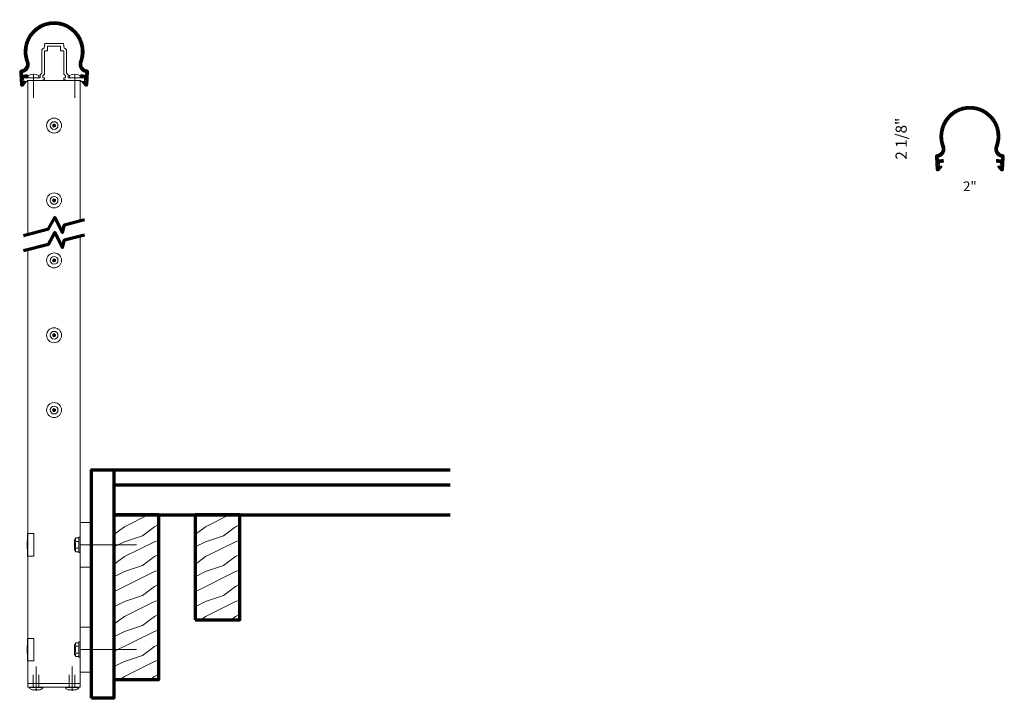
# Model space of a CAD drawing. Extents: x 436.8 to 469.7, y 416.2 to 438.9.
import ezdxf

# ---------------------------------------------------------------- set-up
doc = ezdxf.new("R2010")
doc.units = 0
doc.header["$LTSCALE"] = 8
doc.header["$MEASUREMENT"] = 0
doc.linetypes.add('CENTER', pattern=[2, 1.25, -0.25, 0.25, -0.25])
doc.linetypes.add('HIDDEN', pattern=[0.375, 0.25, -0.125])
doc.layers.get('0').update_dxf_attribs({"color": 6, "linetype": 'CONTINUOUS', "lineweight": 18})
for name, color, linetype, lineweight in [('CENTER', 5, 'CENTER', 18), ('DIM', 3, 'CONTINUOUS', 18), ('DOUBLE', 7, 'CONTINUOUS', 70), ('HATCH', 1, 'CONTINUOUS', 9), ('HIDDEN', 5, 'HIDDEN', 18), ('SINGLE', 2, 'CONTINUOUS', 18), ('TXT', 3, 'CONTINUOUS', 18)]:
    doc.layers.add(name, color=color, linetype=linetype, lineweight=lineweight)
doc.styles.add('FENTRON', font='romans')

# ---------------------------------------------------------------- blocks, each defined once
blk = doc.blocks.new('A$C6642079D')
at = {"layer": 'DOUBLE'}
blk.add_lwpolyline([(0, 0), (1.5, 0), (1.5, 3.501), (0, 3.501)], close=True, dxfattribs=at)
at = {"layer": 'TXT'}
for p, q in [((0, 3.432), (0.138, 3.501)), ((0.349, 3.106), (1.138, 3.501)), ((0, 2.845), (0.349, 3.106)), ((0.949, 2.806), (1.349, 3.106)), ((1.349, 3.106), (1.5, 3.182)), ((0.349, 2.606), (0.949, 2.806)), ((1.349, 2.606), (1.5, 2.657)), ((0, 2.432), (0.349, 2.606)), ((0.349, 2.106), (1.349, 2.606)), ((0, 1.845), (0.349, 2.106)), ((0.949, 1.806), (1.349, 2.106)), ((1.349, 2.106), (1.5, 2.182)), ((0.349, 1.606), (0.949, 1.806)), ((1.349, 1.606), (1.5, 1.657)), ((0, 1.432), (0.349, 1.606)), ((0, 0.932), (1.349, 1.606)), ((0.949, 0.806), (1.349, 1.106)), ((1.349, 1.106), (1.5, 1.182)), ((0.349, 0.606), (0.949, 0.806)), ((0, 0.432), (0.349, 0.606)), ((0.349, 0.106), (1.349, 0.606)), ((1.349, 0.606), (1.5, 0.657)), ((0.207, 0), (0.349, 0.106)), ((1.207, 0), (1.349, 0.106)), ((1.349, 0.106), (1.5, 0.182))]:
    blk.add_line(p, q, dxfattribs=at)
blk = doc.blocks.new('A$C12FA39F5')
at = {"layer": 'DOUBLE'}
blk.add_lwpolyline([(0, 0), (1.5, 0), (1.5, 5.501), (0, 5.501)], close=True, dxfattribs=at)
at = {"layer": 'TXT'}
for p, q in [((0, 5.432), (0.138, 5.501)), ((0.349, 5.106), (1.138, 5.501)), ((0, 4.845), (0.349, 5.106)), ((0.949, 4.806), (1.349, 5.106)), ((1.349, 5.106), (1.5, 5.182)), ((0, 4.432), (0.349, 4.606)), ((0.349, 4.606), (0.949, 4.806)), ((0.349, 4.106), (1.349, 4.606)), ((1.349, 4.606), (1.5, 4.657)), ((0, 3.845), (0.349, 4.106)), ((0.949, 3.806), (1.349, 4.106)), ((1.349, 4.106), (1.5, 4.182)), ((0.349, 3.606), (0.949, 3.806)), ((1.349, 3.606), (1.5, 3.657)), ((0, 3.432), (0.349, 3.606)), ((0, 2.932), (1.349, 3.606)), ((0.949, 2.806), (1.349, 3.106)), ((1.349, 3.106), (1.5, 3.182)), ((0.349, 2.606), (0.949, 2.806)), ((1.349, 2.606), (1.5, 2.657)), ((0, 2.432), (0.349, 2.606)), ((0.349, 2.106), (1.349, 2.606)), ((0, 1.845), (0.349, 2.106)), ((0.949, 1.806), (1.349, 2.106)), ((1.349, 2.106), (1.5, 2.182)), ((0.349, 1.606), (0.949, 1.806)), ((1.349, 1.606), (1.5, 1.657)), ((0, 1.432), (0.349, 1.606)), ((0, 0.932), (1.349, 1.606)), ((0.949, 0.806), (1.349, 1.106)), ((1.349, 1.106), (1.5, 1.182)), ((0.349, 0.606), (0.949, 0.806)), ((0, 0.432), (0.349, 0.606)), ((0.349, 0.106), (1.349, 0.606)), ((1.349, 0.606), (1.5, 0.657)), ((0.207, 0), (0.349, 0.106)), ((1.207, 0), (1.349, 0.106)), ((1.349, 0.106), (1.5, 0.182))]:
    blk.add_line(p, q, dxfattribs=at)
blk = doc.blocks.new('9016')
blk.add_lwpolyline([(-0.679, 0), (-0.689, 0.01), (-0.699, 0), (-0.895, 0), (-0.895, -0.031), (-1.057, -0.031), (-1.057, 0.01, -0.414214), (-0.977, 0.09), (-0.699, 0.09), (-0.689, 0.08), (-0.679, 0.09), (-0.469, 0.09), (-0.469, 0.193), (-0.415, 0.251), (-0.415, 0.99, -0.35535), (-0.335, 1.088), (-0.309, 1.236), (0.309, 1.236), (0.335, 1.088, -0.35535), (0.415, 0.99), (0.415, 0.251), (0.469, 0.193), (0.469, 0.09), (0.679, 0.09), (0.689, 0.08), (0.699, 0.09), (0.977, 0.09, -0.414214), (1.057, 0.01), (1.057, -0.031), (0.895, -0.031), (0.895, 0), (0.699, 0), (0.689, 0.01), (0.679, 0), (0.38, 0), (0.38, 0.03), (0.339, 0.03, -0.414214), (0.324, 0.045), (0.324, 0.092), (0.378, 0.092), (0.378, 0.158), (0.324, 0.216), (0.324, 1), (0.219, 1), (0.219, 1.146), (0.01, 1.146), (0, 1.156), (-0.01, 1.146), (-0.219, 1.146), (-0.219, 1), (-0.325, 1), (-0.325, 0.216), (-0.379, 0.158), (-0.379, 0.092), (-0.325, 0.092), (-0.325, 0.045, -0.414214), (-0.34, 0.03), (-0.38, 0.03), (-0.38, 0)], format="xyb", close=True)
blk = doc.blocks.new('PHS')
for p, q in [((-0.064, 0.186), (0, 0.186)), ((0, -0.186), (0, 0.186)), ((-0.064, -0.186), (0, -0.186))]:
    blk.add_line(p, q)
for centre, radius, start, end in [((0.198, 0), 0.33, 147.554, 212.442), ((-0.064, 0.167), 0.02, 90, 147.554), ((-0.064, -0.167), 0.02, 212.442, 270)]:
    blk.add_arc(centre, radius, start, end)
at = {"layer": 'CENTER'}
blk.add_line((-0.133, 0), (0.685, 0), dxfattribs=at)
blk = doc.blocks.new('316RIV-T')
blk.add_line((0.225, 0.017), (-0.225, 0.017))
blk.add_lwpolyline([(-0.225, 0), (-0.225, 0.017, -0.219878), (-0.214, 0.041, -0.07553), (-0.13, 0.093, -0.101222), (-0.118, 0.096), (0.118, 0.096, -0.101222), (0.13, 0.093, -0.07553), (0.214, 0.041, -0.219878), (0.225, 0.017), (0.225, 0)], format="xyb", close=True)
at = {"layer": 'CENTER'}
blk.add_line((0, 0.12), (0, -0.685), dxfattribs=at)
at = {"layer": 'HIDDEN'}
for p, q in [((-0.094, 0), (-0.094, -0.405)), ((0.094, 0), (0.094, -0.405))]:
    blk.add_line(p, q, dxfattribs=at)
blk = doc.blocks.new('9001')
blk.add_lwpolyline([(-1.038, -1.404, -0.68253), (-1.122, -1.377), (-1.148, -0.943, -0.404227), (-1.092, -0.877, 0.495988), (-0.934, -0.624, -1.452542), (0.934, -0.624, 0.495988), (1.092, -0.877, -0.404227), (1.148, -0.943), (1.122, -1.377, -0.68253), (1.038, -1.404), (0.939, -1.283, -0.654015), (0.948, -1.267), (1.011, -1.271), (1.018, -1.14), (0.886, -1.132), (0.891, -1.042), (1.051, -1.052), (1.056, -0.963, -0.465874), (0.85, -0.592, 1.452542), (-0.85, -0.592, -0.465874), (-1.056, -0.963), (-1.051, -1.052), (-0.891, -1.042), (-0.886, -1.132), (-1.018, -1.14), (-1.011, -1.271), (-0.948, -1.267, -0.654015), (-0.939, -1.283)], format="xyb", close=True)

msp = doc.modelspace()

# ---------------------------------------------------------------- hatches: boundary and pattern name
at = {"layer": 'HATCH'}
h = msp.add_hatch(dxfattribs=at)
h.set_pattern_fill('ANSI37', color=256, scale=0.09375)
h.set_pattern_definition([(45, (1.25328, -6e-09), (-0.0082864076, 0.0082864076), []), (135, (1.25328, -6e-09), (-0.0082864076, -0.0082864076), [])])
h.paths.add_polyline_path([(437.049, 437.47, -0.495988), (436.891, 437.216, 0.404227), (436.835, 437.151), (436.861, 436.716, 0.68253), (436.945, 436.689), (437.044, 436.81, 0.654015), (437.036, 436.827), (436.973, 436.823), (436.972, 436.827), (436.926, 436.827), (436.926, 436.868, -0.266037), (436.966, 436.937), (436.965, 436.954), (437.097, 436.962), (437.092, 437.051), (436.932, 437.042), (436.927, 437.13, 0.465874), (437.133, 437.502, -1.452542), (438.834, 437.502, 0.465874), (439.04, 437.13), (439.035, 437.042), (438.875, 437.051), (438.87, 436.962), (439.002, 436.954), (439.001, 436.937, -0.266037), (439.041, 436.868), (439.041, 436.827), (438.994, 436.827), (438.994, 436.823), (438.931, 436.827, 0.654015), (438.923, 436.81), (439.022, 436.689, 0.68253), (439.105, 436.716), (439.131, 437.151, 0.404227), (439.075, 437.216, -0.495988), (438.918, 437.47, 1.452542)])
h = msp.add_hatch(dxfattribs=at)
h.set_pattern_fill('ANSI37', color=256, scale=0.09375)
h.set_pattern_definition([(45, (31.851053, -2.829077), (-0.0082864076, 0.0082864076), []), (135, (31.851053, -2.829077), (-0.0082864076, -0.0082864076), [])])
h.paths.add_polyline_path([(467.647, 434.641, -0.495988), (467.489, 434.387, 0.404227), (467.433, 434.322), (467.459, 433.887, 0.68253), (467.542, 433.86), (467.642, 433.981, 0.654015), (467.633, 433.998), (467.57, 433.994), (467.57, 433.998), (467.524, 433.998), (467.524, 434.039, -0.266037), (467.564, 434.108), (467.563, 434.125), (467.695, 434.132), (467.69, 434.222), (467.53, 434.213), (467.525, 434.301, 0.465874), (467.731, 434.673, -1.452542), (469.431, 434.673, 0.465874), (469.638, 434.301), (469.632, 434.213), (469.473, 434.222), (469.467, 434.132), (469.6, 434.125), (469.599, 434.108, -0.266037), (469.638, 434.039), (469.638, 433.998), (469.592, 433.998), (469.592, 433.994), (469.529, 433.998, 0.654015), (469.521, 433.981), (469.62, 433.86, 0.68253), (469.703, 433.887), (469.729, 434.322, 0.404227), (469.673, 434.387, -0.495988), (469.516, 434.641, 1.452542)])

# ---------------------------------------------------------------- linework, layer by layer
at = {"layer": 'CENTER'}
for p, q in [((438.859, 421.352), (440.734, 421.352)), ((438.859, 417.851), (440.734, 417.851))]:
    msp.add_line(p, q, dxfattribs=at)
at = {"layer": 'DOUBLE'}
for p, q in [((439.984, 423.852), (439.984, 422.352)), ((439.984, 423.852), (451.215, 423.852)), ((439.984, 423.352), (451.215, 423.352)), ((439.984, 422.352), (451.215, 422.352))]:
    msp.add_line(p, q, dxfattribs=at)
for points in [[(436.963, 431.689), (437.792, 431.903), (438.002, 432.29), (438.266, 431.787), (438.336, 432.042), (439.004, 432.214)], [(436.963, 431.186), (437.792, 431.4), (438.002, 431.787), (438.266, 431.283), (438.336, 431.539), (439.004, 431.711)]]:
    msp.add_lwpolyline(points, dxfattribs=at)
msp.add_lwpolyline([(439.234, 416.225), (439.234, 423.852), (439.984, 423.852), (439.984, 416.225)], close=True, dxfattribs=at)
at = {"layer": 'HIDDEN'}
for p, q in [((437.303, 421.727), (437.108, 421.727)), ((437.303, 420.977), (437.303, 421.727)), ((437.303, 420.977), (437.108, 420.977)), ((437.303, 418.226), (437.108, 418.226)), ((437.303, 417.476), (437.303, 418.226)), ((437.303, 417.476), (437.108, 417.476))]:
    msp.add_line(p, q, dxfattribs=at)
at = {"layer": 'SINGLE'}
for p, q in [((437.108, 431.727), (437.108, 436.858)), ((437.108, 436.858), (437.671, 436.858)), ((437.108, 436.858), (438.859, 436.858)), ((438.296, 436.858), (438.859, 436.858)), ((438.859, 432.177), (438.859, 436.858)), ((438.859, 416.725), (438.859, 431.674)), ((437.108, 416.725), (437.108, 431.224)), ((439.234, 422.102), (438.859, 422.102)), ((437.108, 421.727), (437.098, 421.727)), ((438.694, 421.58), (438.661, 421.517)), ((438.661, 421.186), (438.661, 421.517)), ((438.806, 421.58), (438.694, 421.58)), ((438.707, 421.466), (438.806, 421.466)), ((438.806, 421.101), (438.806, 421.602)), ((438.859, 421.609), (438.812, 421.609)), ((438.859, 421.094), (438.859, 421.609)), ((438.694, 421.123), (438.661, 421.186)), ((438.806, 421.123), (438.694, 421.123)), ((438.707, 421.237), (438.806, 421.237)), ((438.859, 421.094), (438.812, 421.094)), ((437.108, 420.977), (437.098, 420.977)), ((439.234, 420.601), (438.859, 420.601)), ((439.234, 418.601), (438.859, 418.601)), ((437.108, 418.226), (437.098, 418.226)), ((438.694, 418.079), (438.661, 418.016)), ((438.661, 417.686), (438.661, 418.016)), ((438.806, 418.079), (438.694, 418.079)), ((438.707, 417.965), (438.806, 417.965)), ((438.806, 417.6), (438.806, 418.102)), ((438.859, 418.108), (438.812, 418.108)), ((438.859, 417.594), (438.859, 418.108)), ((437.108, 417.476), (437.098, 417.476)), ((438.694, 417.622), (438.661, 417.686)), ((438.806, 417.622), (438.694, 417.622)), ((438.707, 417.737), (438.806, 417.737)), ((438.859, 417.594), (438.812, 417.594)), ((439.234, 417.101), (438.859, 417.101))]:
    msp.add_line(p, q, dxfattribs=at)
msp.add_lwpolyline([(438.859, 416.725), (438.859, 416.6), (437.108, 416.6), (437.108, 416.725)], close=True, dxfattribs=at)
for centre, radius in [((437.983, 435.357), 0.25), ((437.983, 435.357), 0.13), ((437.943, 435.357), 0.01), ((437.949, 435.377), 0.01), ((437.949, 435.337), 0.01), ((437.963, 435.392), 0.01), ((437.963, 435.357), 0.01), ((437.963, 435.323), 0.01), ((437.973, 435.375), 0.01), ((437.973, 435.34), 0.01), ((437.983, 435.397), 0.01), ((437.983, 435.357), 0.01), ((437.983, 435.317), 0.01), ((437.993, 435.375), 0.01), ((437.993, 435.34), 0.01), ((438.003, 435.392), 0.01), ((438.003, 435.357), 0.01), ((438.003, 435.323), 0.01), ((438.018, 435.377), 0.01), ((438.018, 435.337), 0.01), ((438.023, 435.357), 0.01), ((437.983, 432.857), 0.25), ((437.983, 432.857), 0.13), ((437.943, 432.857), 0.01), ((437.949, 432.877), 0.01), ((437.949, 432.837), 0.01), ((437.963, 432.891), 0.01), ((437.963, 432.857), 0.01), ((437.963, 432.822), 0.01), ((437.973, 432.874), 0.01), ((437.973, 432.84), 0.01), ((437.983, 432.897), 0.01), ((437.983, 432.857), 0.01), ((437.983, 432.817), 0.01), ((437.993, 432.874), 0.01), ((437.993, 432.84), 0.01), ((438.003, 432.891), 0.01), ((438.003, 432.857), 0.01), ((438.003, 432.822), 0.01), ((438.018, 432.877), 0.01), ((438.018, 432.837), 0.01), ((438.023, 432.857), 0.01), ((437.983, 430.854), 0.25), ((437.983, 430.854), 0.13), ((437.943, 430.854), 0.01), ((437.949, 430.874), 0.01), ((437.949, 430.834), 0.01), ((437.963, 430.888), 0.01), ((437.963, 430.854), 0.01), ((437.963, 430.819), 0.01), ((437.973, 430.871), 0.01), ((437.973, 430.836), 0.01), ((437.983, 430.894), 0.01), ((437.983, 430.854), 0.01), ((437.983, 430.814), 0.01), ((437.993, 430.871), 0.01), ((437.993, 430.836), 0.01), ((438.003, 430.888), 0.01), ((438.003, 430.854), 0.01), ((438.003, 430.819), 0.01), ((438.018, 430.874), 0.01), ((438.018, 430.834), 0.01), ((438.023, 430.854), 0.01), ((437.983, 428.353), 0.25), ((437.983, 428.353), 0.13), ((437.943, 428.353), 0.01), ((437.949, 428.373), 0.01), ((437.949, 428.333), 0.01), ((437.963, 428.388), 0.01), ((437.963, 428.353), 0.01), ((437.973, 428.37), 0.01), ((437.973, 428.336), 0.01), ((437.983, 428.393), 0.01), ((437.983, 428.353), 0.01), ((437.993, 428.37), 0.01), ((437.993, 428.336), 0.01), ((438.003, 428.388), 0.01), ((438.003, 428.353), 0.01), ((438.018, 428.373), 0.01), ((438.018, 428.333), 0.01), ((438.023, 428.353), 0.01), ((437.963, 428.318), 0.01), ((437.983, 428.313), 0.01), ((438.003, 428.318), 0.01), ((437.983, 425.853), 0.25), ((437.983, 425.853), 0.13), ((437.943, 425.853), 0.01), ((437.949, 425.873), 0.01), ((437.949, 425.833), 0.01), ((437.963, 425.887), 0.01), ((437.963, 425.853), 0.01), ((437.963, 425.818), 0.01), ((437.973, 425.87), 0.01), ((437.973, 425.835), 0.01), ((437.983, 425.893), 0.01), ((437.983, 425.853), 0.01), ((437.983, 425.813), 0.01), ((437.993, 425.87), 0.01), ((437.993, 425.835), 0.01), ((438.003, 425.887), 0.01), ((438.003, 425.853), 0.01), ((438.003, 425.818), 0.01), ((438.018, 425.873), 0.01), ((438.018, 425.833), 0.01), ((438.023, 425.853), 0.01)]:
    msp.add_circle(centre, radius, dxfattribs=at)
for centre, radius, start, end in [((444.126, 421.352), 7.038, 176.9449, 183.0551), ((438.824, 421.523), 0.13, 153.9922, 206.0078), ((439.195, 421.352), 0.501, 166.8265, 193.1735), ((438.812, 421.602), 0.0066, 90, 180), ((438.824, 421.18), 0.13, 153.9922, 206.0078), ((438.812, 421.101), 0.0066, 180, 270), ((444.126, 417.851), 7.038, 176.9449, 183.0551), ((438.824, 418.022), 0.13, 153.9922, 206.0078), ((439.195, 417.851), 0.501, 166.8265, 193.1735), ((438.812, 418.102), 0.0066, 90, 180), ((438.824, 417.68), 0.13, 153.9922, 206.0078), ((438.812, 417.6), 0.0066, 180, 270)]:
    msp.add_arc(centre, radius, start, end, dxfattribs=at)

# ---------------------------------------------------------------- block references
at = {"layer": 'DOUBLE'}
for name, p in [('A$C12FA39F5', (439.984, 416.851)), ('A$C6642079D', (442.692, 418.851))]:
    msp.add_blockref(name, p, dxfattribs=at)
at = {"layer": 'SINGLE'}
for name, p, xscale, yscale, zscale in [('9001', (437.983, 438.094), 1.0002, 1.0002, 1.0002), ('9016', (437.983, 436.858), 1.000183798076079, 1.000183798076079, 1.000183798076079), ('9001', (468.581, 435.265), 1.0002, 1.0002, 1.0002)]:
    msp.add_blockref(name, p, dxfattribs=dict(at, xscale=xscale, yscale=yscale, zscale=zscale))
for name, p, xscale, yscale, zscale, rotation in [('PHS', (437.294, 436.948), -0.9700563122020861, 0.9700563122020861, 0.9700563122020861, 90), ('PHS', (438.673, 436.948), 0.9700563122020861, 0.9700563122020861, 0.9700563122020861, 270), ('316RIV-T', (437.382, 416.6), 1.0002000020004, 1.0002000020004, 1.0002000020004, 180), ('316RIV-T', (438.585, 416.6), -1.0002000020004, 1.0002000020004, 1.0002000020004, 180)]:
    msp.add_blockref(name, p, dxfattribs=dict(at, xscale=xscale, yscale=yscale, zscale=zscale, rotation=rotation))

# ---------------------------------------------------------------- texts
at = {"layer": 'DIM', "insert": (466.285, 434.919), "char_height": 0.372, "attachment_point": 5, "rotation": 90, "style": 'FENTRON'}
msp.add_mtext('\\A1;2 1/8"', dxfattribs=at)
at = {"layer": 'DIM', "insert": (468.581, 433.329), "char_height": 0.3255, "attachment_point": 5, "style": 'FENTRON'}
msp.add_mtext('\\A1;2"', dxfattribs=at)

doc.saveas('drawing.dxf')
